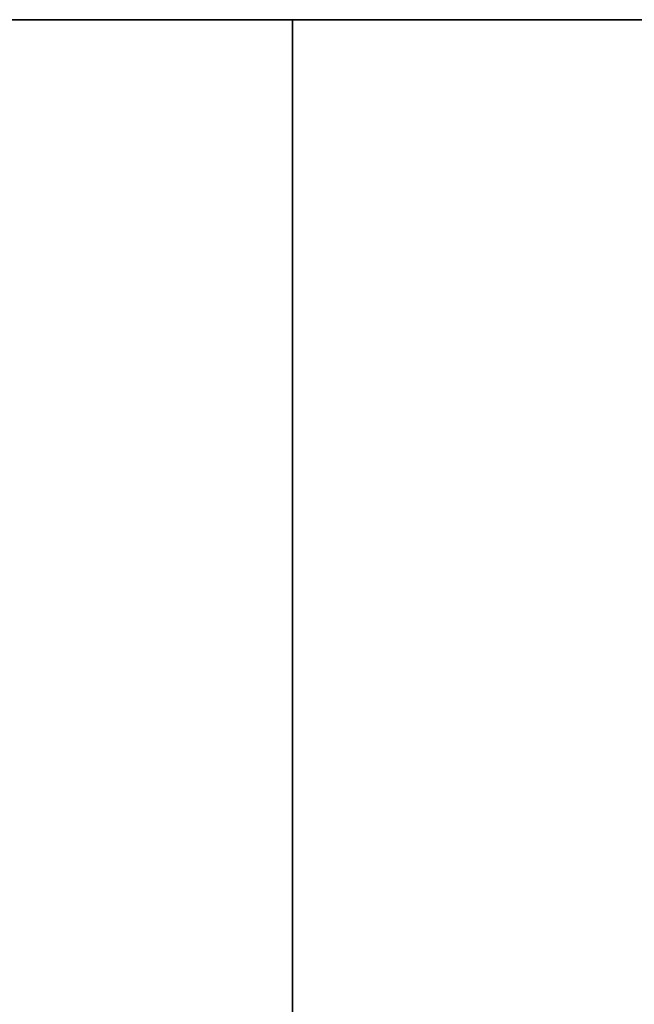
# Model space of a CAD drawing. Units: millimetres. Extents: x -237 to 237, y -313 to 436.
# Drawn here: x -62 to -62, y 435 to 436 of the extents above; entities that cross this region are included whole.
import ezdxf

# ---------------------------------------------------------------- set-up
doc = ezdxf.new("R2010")
doc.units = ezdxf.units.MM
doc.header["$MEASUREMENT"] = 0
doc.layers.add('Default', color=7, linetype='Continuous', true_color=0x000000)

# ---------------------------------------------------------------- blocks, each defined once
blk = doc.blocks.new('Block 01')
at = {"layer": 'Default'}
for p, q in [((900.4070518055555, 889.7026539583333), (900.4070518055555, 889.7026539583333, -1.6)), ((900.4070518055555, 863.1847981944442), (900.4070518055555, 863.1847981944442, -1.6)), ((900.4070518055555, 833.7401127777779), (900.4070518055555, 833.7401127777779, -1.6)), ((900.4070518055554, 804.2950569444444), (900.4070518055554, 804.2950569444444, -1.6)), ((900.4070518055555, 774.8503097916667), (900.4070518055555, 774.8503097916667, -1.6)), ((900.4070518055555, 745.4054215277778), (900.4070518055555, 745.4054215277778, -1.6)), ((896.9064996284235, 730.7105161111112), (908.9064209234206, 730.7105161111112)), ((900.4070518055555, 715.9605597222223), (900.4070518055555, 715.9605597222223, -1.6)), ((900.4070518055555, 686.5156802777778), (900.4070518055555, 686.5156802777778, -1.6)), ((900.4070518055555, 657.0708008333334), (900.4070518055555, 657.0708008333334, -1.6)), ((900.4070518055555, 627.6259125694446), (900.4070518055555, 627.6259125694446, -1.6)), ((900.4070518055555, 598.1810331250001), (900.4070518055555, 598.1810331250001, -1.6)), ((900.4070518055554, 571.6966824305557), (900.4070518055554, 571.6966824305557, -1.6))]:
    blk.add_line(p, q, dxfattribs=at)
for points, knots in [([(774.9071158333329, 882.2105797569118), (774.9071158333329, 894.6663515916775), (783.66582949687, 905.0763794428901), (796.8220566622659, 907.9353204899346), (798.3297301569365, 908.1300314356395), (800.0646724395737, 908.1979687478766), (800.2579828265011, 908.2034185533782), (800.5487236208284, 908.2084117650235), (800.645766421267, 908.2095459194702), (800.7915202604269, 908.2104476120514), (800.840136479903, 908.2106149197303), (800.8948648935747, 908.2106528368271), (800.9009463168538, 908.2106549622819), (800.9131101389145, 908.210655036723), (800.9072891138776, 908.2106549999999), (800.9074385321097, 908.2106549999999), (800.9075381442651, 908.2106550000002), (800.9078369807294, 908.2106550000002), (800.9080362050388, 908.2106549999999), (800.9114230183015, 908.2106549999999), (800.9146106072546, 908.2106550000002), (800.9241733741139, 908.2106550000002), (800.93054855202, 908.2106549999997), (800.9624244415509, 908.2106549999997), (800.9879251531754, 908.2106549999999), (801.0644272880495, 908.2106549999999), (801.1154287112989, 908.2106550000002), (801.3704358275461, 908.2106550000002), (801.5744415205436, 908.2106549999997), (802.1864585995366, 908.2106549999997), (802.594469985532, 908.2106549999997), (803.8185041435181, 908.2106549999997), (804.6345269155087, 908.2106549999997), (807.0825952314808, 908.2106549999997), (808.7146407754626, 908.2106549999999), (813.6107774074072, 908.2106549999999), (816.8748684953703, 908.2106550000002), (826.6671417592592, 908.2106550000002), (833.1953239351852, 908.2106549999999), (852.7798704629631, 908.2106549999999), (865.8362348148146, 908.2106549999999), (905.0053278703704, 908.2106549999999), (931.1180565740742, 908.2106549999999), (1009.456242685186, 908.2106549999999), (1061.681700092593, 908.2106549999999), (1117.171248587963, 908.2106549999999), (1120.435339675926, 908.2106549999999), (1123.750432187138, 908.2106549999999), (1123.801433610389, 908.2106549999999), (1123.865185389451, 908.2106549999999), (1123.877935745262, 908.2106549999999), (1123.893873690027, 908.2106549999999), (1123.897061278981, 908.2106549999999), (1123.90184266241, 908.2106549999999), (1123.903436456887, 908.2106549999997), (1123.905428699983, 908.2106549999997), (1123.905827148601, 908.2106549999999), (1123.90642482153, 908.2106549999999), (1123.90662404584, 908.2106549999999), (1123.906873076227, 908.2106549999999), (1123.906922882305, 908.2106549999999), (1123.906997591421, 908.2106549999999), (1123.910184188299, 908.2106549827752), (1123.916265774933, 908.2106535570814), (1123.919306446193, 908.2106523222322), (1123.934509192406, 908.2106435384001), (1123.946669436144, 908.2106281606556), (1124.056094001505, 908.2104146536524), (1124.153234926506, 908.2096907732824), (1125.026350062945, 908.1983939722766), (1125.794251958189, 908.1543479078847), (1129.585651035141, 907.7712034266068), (1132.464817018708, 906.9433625317944), (1140.367501861708, 903.1688171919518), (1144.656207613266, 898.9310900914923), (1148.527826928494, 891.0842672264005), (1149.391460148226, 888.2202875689898), (1149.823637952048, 884.4435784833548), (1149.87770532677, 883.6783999405162), (1149.903052273073, 882.7114078944251), (1149.906009798727, 882.5174835418895), (1149.906936178917, 882.2987519485334), (1149.907005765102, 882.2744405674073), (1149.907060061882, 882.2379617545593), (1149.907069813726, 882.2258001933887), (1149.907071912733, 882.2075549245473), (1149.907071388889, 882.2105054199615), (1149.907071388889, 882.2104058078068), (1149.907071388889, 882.2103560017293), (1149.907071388889, 882.2099077470328), (1149.907071388889, 882.2095092984143), (1149.907071388889, 882.2083139525571), (1149.907071388889, 882.2075170553189), (1149.907071388889, 882.2035325691277), (1149.907071388889, 882.2003449801747), (1149.907071388889, 882.1844070354092), (1149.907071388889, 882.1716566795972), (1149.907071388889, 881.9549006307872), (1149.907071388889, 881.7508949377889), (1149.907071388889, 881.1388778587956), (1149.907071388889, 880.7308664728005), (1149.907071388889, 879.5068323148143), (1149.907071388889, 878.6908095428238), (1149.907071388889, 876.2427412268518), (1149.907071388889, 874.6106956828697), (1149.907071388889, 866.4504679629624), (1149.907071388889, 859.9222857870362), (1149.907071388889, 840.3377392592586), (1149.907071388889, 827.2813749074065), (1149.907071388889, 788.112281851851), (1149.907071388889, 761.9995531481482), (1149.907071388889, 709.7740957407409), (1149.907071388889, 683.6613670370363), (1149.907071388889, 644.4922739814809), (1149.907071388889, 631.4359096296295), (1149.907071388889, 611.8513631018516), (1149.907071388889, 605.323180925926), (1149.907071388889, 595.530907662037), (1149.907071388889, 592.2668165740747), (1149.907071388889, 587.3706799421303), (1149.907071388889, 585.7386343981484), (1149.907071388889, 583.2905660821764), (1149.907071388889, 582.4745433101853), (1149.907071388889, 581.2505091521992), (1149.907071388889, 580.8424977662039), (1149.907071388889, 580.2304806872108), (1149.907071388889, 580.0264749942139), (1149.907071388889, 579.7204664547173), (1149.907071388889, 579.6184636082182), (1149.907071388889, 579.4654593384699), (1149.907071388889, 579.4144579152197), (1149.907071388889, 579.3379557803457), (1149.907071388889, 579.3124550687209), (1149.907071388889, 579.2742040012838), (1149.907071388889, 579.2614536454712), (1149.907071388889, 579.2423281117525), (1149.907071388889, 579.2359529338466), (1149.907071388889, 579.2263901669874), (1149.907071388889, 579.2232025780349), (1149.907071388889, 579.2184211946053), (1149.907071388889, 579.2168274001289), (1149.907071388889, 579.214436708414), (1149.907071388889, 579.2136398111754), (1149.907071388889, 579.2124444653182), (1149.907071388889, 579.2120460166997), (1149.907071388889, 579.2114483437709), (1149.907071388889, 579.2112491194613), (1149.907071388889, 579.2108506708419), (1149.907071388889, 579.2347799011177), (1149.907071388889, 579.2104522222223)], [0.4999999999978824, 0.4999999999978824, 0.4999999999978824, 0.4999999999978824, 0.5002441406228835, 0.5002441406228835, 0.5002746582010085, 0.5002746582010085, 0.5002784728982742, 0.5002784728982742, 0.500280380246907, 0.500280380246907, 0.5002813339212234, 0.5002813339212234, 0.500281453130513, 0.500281453130513, 0.5002815723398026, 0.5002815723398026, 0.5002818107583817, 0.5002818107583817, 0.5002822875955399, 0.5002822875955399, 0.5002899169900712, 0.5002899169900712, 0.5003051757791337, 0.5003051757791337, 0.500366210935384, 0.500366210935384, 0.5004882812478845, 0.5004882812478845, 0.5009765624978865, 0.5009765624978865, 0.5019531249978906, 0.5019531249978906, 0.5039062499978989, 0.5039062499978989, 0.5078124999979154, 0.5078124999979154, 0.5156249999979488, 0.5156249999979488, 0.5312499999980148, 0.5312499999980148, 0.5624999999981471, 0.5624999999981471, 0.6249999999984118, 0.6249999999984118, 0.7499999999989413, 0.7499999999989413, 0.7578124999989744, 0.7578124999989744, 0.7579345703114749, 0.7579345703114749, 0.7579650878895999, 0.7579650878895999, 0.7579727172841312, 0.7579727172841312, 0.7579765319813968, 0.7579765319813968, 0.7579774856557132, 0.7579774856557132, 0.7579779624928714, 0.7579779624928714, 0.757978081702161, 0.757978081702161, 0.7579781413068059, 0.7579781413068059, 0.7579782009114505, 0.7579782009114505, 0.7579784393300296, 0.7579784393300296, 0.7579803466786625, 0.7579803466786625, 0.7579956054677252, 0.7579956054677252, 0.7580566406239753, 0.7580566406239753, 0.7581787109364758, 0.7581787109364758, 0.7582397460927263, 0.7582397460927263, 0.7582550048817889, 0.7582550048817889, 0.7582588195790544, 0.7582588195790544, 0.7582592964162127, 0.7582592964162127, 0.7582595348347918, 0.7582595348347918, 0.7582596540440814, 0.7582596540440814, 0.7582597732533709, 0.7582597732533709, 0.7582607269276872, 0.7582607269276872, 0.7582626342763199, 0.7582626342763199, 0.7582702636708514, 0.7582702636708514, 0.7583007812489764, 0.7583007812489764, 0.7587890624989784, 0.7587890624989784, 0.7597656249989826, 0.7597656249989826, 0.7617187499989909, 0.7617187499989909, 0.7656249999990073, 0.7656249999990073, 0.7812499999990735, 0.7812499999990735, 0.8124999999992059, 0.8124999999992059, 0.8749999999994706, 0.8749999999994706, 0.9374999999997353, 0.9374999999997353, 0.9687499999998676, 0.9687499999998676, 0.9843749999999338, 0.9843749999999338, 0.9921874999999669, 0.9921874999999669, 0.9960937499999836, 0.9960937499999836, 0.9980468749999917, 0.9980468749999917, 0.9990234374999958, 0.9990234374999958, 0.9995117187499978, 0.9995117187499978, 0.9997558593749989, 0.9997558593749989, 0.9998779296874996, 0.9998779296874996, 0.9999389648437496, 0.9999389648437496, 0.9999694824218749, 0.9999694824218749, 0.9999847412109376, 0.9999847412109376, 0.9999923706054688, 0.9999923706054688, 0.9999961853027344, 0.9999961853027344, 0.9999980926513672, 0.9999980926513672, 0.9999990463256835, 0.9999990463256835, 0.9999995231628417, 0.9999995231628417, 1, 1, 1, 1]), ([(774.9071158333296, 882.2105796758797), (774.9071158333329, 894.6663515916775), (783.66582949687, 905.0763794428901), (796.8220566622659, 907.9353204899346), (798.3297301569365, 908.1300314356395), (800.0646724395737, 908.1979687478766), (800.257982826501, 908.2034185533782), (800.5487236208284, 908.2084117650235), (800.645766421267, 908.2095459194702), (800.7915202604269, 908.2104476120514), (800.840136479903, 908.2106149197303), (800.8948648935747, 908.2106528368271), (800.900946316854, 908.2106549622819), (800.9131101389145, 908.210655036723), (800.9072891138776, 908.2106549999999), (800.9074385321097, 908.2106549999999), (800.9075381442651, 908.210655), (800.9078369807294, 908.210655), (800.9080362050388, 908.2106549999999), (800.9114230183015, 908.2106549999999), (800.9146106072546, 908.210655), (800.9241733741139, 908.210655), (800.93054855202, 908.2106549999997), (800.9624244415509, 908.2106549999997), (800.9879251531754, 908.2106549999999), (801.0644272880495, 908.2106549999999), (801.1154287112989, 908.210655), (801.3704358275461, 908.210655), (801.5744415205436, 908.2106549999997), (802.1864585995366, 908.2106549999997), (802.594469985532, 908.2106549999997), (803.8185041435181, 908.2106549999997), (804.6345269155087, 908.2106549999997), (807.0825952314808, 908.2106549999997), (808.7146407754627, 908.2106549999999), (813.6107774074072, 908.2106549999999), (816.8748684953703, 908.210655), (826.6671417592592, 908.210655), (833.1953239351852, 908.2106549999999), (852.7798704629631, 908.2106549999999), (865.8362348148146, 908.2106549999999), (905.0053278703704, 908.2106549999999), (931.1180565740741, 908.2106549999999), (1009.456242685185, 908.2106549999999), (1061.681700092593, 908.2106549999999), (1117.171248587963, 908.2106549999999), (1120.435339675926, 908.2106549999999), (1123.750432187138, 908.2106549999999), (1123.801433610389, 908.2106549999999), (1123.865185389451, 908.2106549999999), (1123.877935745262, 908.2106549999999), (1123.893873690027, 908.2106549999999), (1123.897061278981, 908.2106549999999), (1123.90184266241, 908.2106549999999), (1123.903436456887, 908.2106549999997), (1123.905428699983, 908.2106549999997), (1123.905827148601, 908.2106549999999), (1123.90642482153, 908.2106549999999), (1123.90662404584, 908.2106549999999), (1123.906873076227, 908.2106549999999), (1123.906922882305, 908.2106549999999), (1123.906997591421, 908.2106549999999), (1123.910184188299, 908.2106549827752), (1123.916265774933, 908.2106535570814), (1123.919306446193, 908.2106523222322), (1123.934509192406, 908.2106435384001), (1123.946669436143, 908.2106281606556), (1124.056094001505, 908.2104146536524), (1124.153234926506, 908.2096907732824), (1125.026350062945, 908.1983939722766), (1125.794251958189, 908.1543479078847), (1129.585651035141, 907.7712034266068), (1132.464817018708, 906.9433625317944), (1140.367501861708, 903.1688171919518), (1144.656207613266, 898.9310900914923), (1148.527826928494, 891.0842672264005), (1149.391460148226, 888.2202875689898), (1149.823637952048, 884.4435784833548), (1149.87770532677, 883.678399940516), (1149.903052273073, 882.7114078944251), (1149.906009798727, 882.5174835418895), (1149.906936178916, 882.2987519485334), (1149.907005765102, 882.2744405674073), (1149.907060061882, 882.237961754559), (1149.907069813726, 882.2258001933887), (1149.907071912733, 882.2075549245473), (1149.907071388889, 882.2105054199615), (1149.907071388889, 882.2104058078068), (1149.907071388889, 882.2103560017293), (1149.907071388889, 882.2099077470328), (1149.907071388889, 882.2095092984143), (1149.907071388889, 882.2083139525571), (1149.907071388889, 882.2075170553189), (1149.907071388889, 882.2035325691277), (1149.907071388889, 882.2003449801747), (1149.907071388889, 882.1844070354092), (1149.907071388889, 882.171656679597), (1149.907071388889, 881.9549006307869), (1149.907071388889, 881.7508949377888), (1149.907071388889, 881.1388778587956), (1149.907071388889, 880.7308664728005), (1149.907071388889, 879.5068323148143), (1149.907071388889, 878.6908095428238), (1149.907071388889, 876.2427412268515), (1149.907071388889, 874.6106956828697), (1149.907071388889, 866.4504679629624), (1149.907071388889, 859.9222857870362), (1149.907071388889, 840.3377392592585), (1149.907071388889, 827.2813749074065), (1149.907071388889, 788.112281851851), (1149.907071388889, 761.9995531481482), (1149.907071388889, 709.7740957407409), (1149.907071388889, 683.6613670370363), (1149.907071388889, 644.4922739814809), (1149.907071388889, 631.4359096296295), (1149.907071388889, 611.8513631018516), (1149.907071388889, 605.323180925926), (1149.907071388889, 595.530907662037), (1149.907071388889, 592.2668165740747), (1149.907071388889, 587.3706799421303), (1149.907071388889, 585.7386343981484), (1149.907071388889, 583.2905660821764), (1149.907071388889, 582.4745433101853), (1149.907071388889, 581.2505091521992), (1149.907071388889, 580.8424977662039), (1149.907071388889, 580.2304806872108), (1149.907071388889, 580.0264749942139), (1149.907071388889, 579.7204664547173), (1149.907071388889, 579.6184636082182), (1149.907071388889, 579.4654593384699), (1149.907071388889, 579.4144579152197), (1149.907071388889, 579.3379557803456), (1149.907071388889, 579.3124550687209), (1149.907071388889, 579.2742040012838), (1149.907071388889, 579.2614536454711), (1149.907071388889, 579.2423281117525), (1149.907071388889, 579.2359529338466), (1149.907071388889, 579.2263901669874), (1149.907071388889, 579.2232025780349), (1149.907071388889, 579.2184211946053), (1149.907071388889, 579.2168274001289), (1149.907071388889, 579.214436708414), (1149.907071388889, 579.2136398111754), (1149.907071388889, 579.2124444653182), (1149.907071388889, 579.2120460166997), (1149.907071388889, 579.2114483437709), (1149.907071388889, 579.2112491194611), (1149.907071388889, 579.2108506708419), (1149.907071388889, 579.2347799011177), (1149.907071388889, 579.2104522222223)], [0.4999999999978824, 0.4999999999978824, 0.4999999999978824, 0.4999999999978824, 0.5002441406250001, 0.5002441406250001, 0.500274658203125, 0.500274658203125, 0.5002784729003907, 0.5002784729003907, 0.5002803802490234, 0.5002803802490234, 0.5002813339233398, 0.5002813339233398, 0.5002814531326294, 0.5002814531326294, 0.5002815723419191, 0.5002815723419191, 0.5002818107604982, 0.5002818107604982, 0.5002822875976564, 0.5002822875976564, 0.5002899169921876, 0.5002899169921876, 0.5003051757812501, 0.5003051757812501, 0.5003662109375001, 0.5003662109375001, 0.5004882812500001, 0.5004882812500001, 0.5009765625, 0.5009765625, 0.501953125, 0.501953125, 0.50390625, 0.50390625, 0.5078125, 0.5078125, 0.5156250000000001, 0.5156250000000001, 0.53125, 0.53125, 0.5625, 0.5625, 0.625, 0.625, 0.75, 0.75, 0.7578125000000001, 0.7578125000000001, 0.7579345703125001, 0.7579345703125001, 0.757965087890625, 0.757965087890625, 0.7579727172851564, 0.7579727172851564, 0.7579765319824219, 0.7579765319824219, 0.7579774856567383, 0.7579774856567383, 0.7579779624938965, 0.7579779624938965, 0.757978081703186, 0.757978081703186, 0.7579781413078309, 0.7579781413078309, 0.7579782009124757, 0.7579782009124757, 0.7579784393310547, 0.7579784393310547, 0.7579803466796876, 0.7579803466796876, 0.7579956054687502, 0.7579956054687502, 0.7580566406250001, 0.7580566406250001, 0.7581787109375, 0.7581787109375, 0.7582397460937501, 0.7582397460937501, 0.7582550048828127, 0.7582550048828127, 0.7582588195800783, 0.7582588195800783, 0.7582592964172366, 0.7582592964172366, 0.7582595348358157, 0.7582595348358157, 0.7582596540451052, 0.7582596540451052, 0.7582597732543948, 0.7582597732543948, 0.7582607269287112, 0.7582607269287112, 0.7582626342773438, 0.7582626342773438, 0.7582702636718751, 0.7582702636718751, 0.75830078125, 0.75830078125, 0.7587890625, 0.7587890625, 0.7597656250000001, 0.7597656250000001, 0.7617187500000001, 0.7617187500000001, 0.765625, 0.765625, 0.78125, 0.78125, 0.8125000000000001, 0.8125000000000001, 0.8750000000000001, 0.8750000000000001, 0.9375, 0.9375, 0.9687499999999999, 0.9687499999999999, 0.984375, 0.984375, 0.9921875000000001, 0.9921875000000001, 0.9960937500000001, 0.9960937500000001, 0.998046875, 0.998046875, 0.9990234375, 0.9990234375, 0.9995117187499999, 0.9995117187499999, 0.9997558593749998, 0.9997558593749998, 0.9998779296875, 0.9998779296875, 0.99993896484375, 0.99993896484375, 0.999969482421875, 0.999969482421875, 0.9999847412109376, 0.9999847412109376, 0.9999923706054688, 0.9999923706054688, 0.9999961853027344, 0.9999961853027344, 0.9999980926513672, 0.9999980926513672, 0.9999990463256835, 0.9999990463256835, 0.9999995231628418, 0.9999995231628418, 1, 1, 1, 1]), ([(1149.907071388889, 579.2104522222223), (1149.907071388889, 566.7546806305556), (1141.148357725395, 556.3446527793672), (1127.992130560009, 553.4857117322961), (1126.484457065328, 553.2910007865871), (1124.74951478269, 553.2230634743472), (1124.556204395715, 553.2176136688438), (1124.265463601387, 553.2126204571988), (1124.168420800966, 553.2114863027522), (1124.022666961806, 553.210584610171), (1123.974050742331, 553.210417302492), (1123.91932232866, 553.2103793853952), (1123.913240905381, 553.2103772599405), (1123.901077083323, 553.2103771854994), (1123.906898108345, 553.2103772222224), (1123.906748690112, 553.2103772222224), (1123.906649077958, 553.2103772222224), (1123.906350241493, 553.2103772222224), (1123.906151017184, 553.2103772222224), (1123.902764203921, 553.2103772222224), (1123.899576614968, 553.2103772222224), (1123.890013848109, 553.2103772222224), (1123.883638670203, 553.2103772222224), (1123.851762780672, 553.2103772222224), (1123.826262069047, 553.2103772222224), (1123.749759934173, 553.2103772222224), (1123.698758510923, 553.2103772222224), (1123.443751394676, 553.2103772222224), (1123.239745701679, 553.2103772222224), (1122.627728622685, 553.2103772222224), (1122.21971723669, 553.2103772222224), (1120.995683078704, 553.2103772222224), (1120.179660306713, 553.2103772222224), (1117.731591990741, 553.2103772222224), (1116.09954644676, 553.2103772222224), (1111.203409814815, 553.2103772222224), (1107.939318726852, 553.2103772222224), (1098.147045462963, 553.2103772222224), (1091.618863287037, 553.2103772222224), (1072.034316759259, 553.2103772222224), (1058.977952407408, 553.2103772222224), (1019.808859351852, 553.2103772222224), (993.6961306481483, 553.2103772222224), (915.3579445370369, 553.2103772222224), (863.1324871296293, 553.2103772222224), (807.6429386342587, 553.2103772222224), (804.3788475462959, 553.2103772222224), (801.0637550350834, 553.2103772222224), (801.0127536118343, 553.2103772222224), (800.9490018327724, 553.2103772222224), (800.9362514769599, 553.2103772222225), (800.9203135321944, 553.2103772222225), (800.9171259432416, 553.2103772222224), (800.912344559812, 553.2103772222224), (800.910750765335, 553.2103772222224), (800.9087585222394, 553.2103772222224), (800.9083600736204, 553.2103772222223), (800.9077624006917, 553.2103772222223), (800.9075631763824, 553.2103772222224), (800.9073141459952, 553.2103772222224), (800.9072643399179, 553.2103772222225), (800.9071896308018, 553.2103772222225), (800.9040030339921, 553.2103772394471), (800.8979214473618, 553.2103786651408), (800.8948807760552, 553.21037989999), (800.8796780298387, 553.2103886838222), (800.8675177861148, 553.2104040615667), (800.7580932207532, 553.2106175685698), (800.6609522957924, 553.2113414489393), (799.7878371593583, 553.2226382499425), (799.0199352641114, 553.266684314332), (795.2285361871571, 553.6498287955983), (792.3493702035221, 554.4776696904247), (784.4466853605201, 558.2522150302664), (780.1579796090313, 562.4899421306383), (776.2863602937713, 570.3367649957063), (775.422727074015, 573.2007446531535), (774.9905492701819, 576.9774537387797), (774.9364818954571, 577.7426322816113), (774.9111349491513, 578.7096243277014), (774.908177423495, 578.9035486803065), (774.9072510433058, 579.1222802736592), (774.9071814571208, 579.1465916548001), (774.9071271603402, 579.1830704676452), (774.9071174084961, 579.1952320287975), (774.9071153094893, 579.2134772976373), (774.9071158333329, 579.2105268022593), (774.9071158333329, 579.2106264144142), (774.9071158333329, 579.2106762204915), (774.9071158333329, 579.211124475188), (774.9071158333329, 579.2115229238071), (774.9071158333329, 579.2127182696646), (774.9071158333329, 579.2135151669028), (774.9071158333329, 579.2174996530943), (774.9071158333329, 579.2206872420475), (774.9071158333329, 579.236625186813), (774.9071158333329, 579.2493755426251), (774.9071158333329, 579.4661315914353), (774.9071158333329, 579.6701372844328), (774.9071158333329, 580.2821543634259), (774.9071158333329, 580.6901657494213), (774.9071158333329, 581.9141999074075), (774.9071158333329, 582.7302226793984), (774.9071158333329, 585.1782909953705), (774.9071158333329, 586.8103365393521), (774.9071158333329, 594.9705642592594), (774.9071158333329, 601.4987464351852), (774.9071158333329, 621.0832929629629), (774.9071158333329, 634.1396573148148), (774.9071158333329, 673.3087503703704), (774.9071158333329, 699.421479074074), (774.9071158333329, 751.6469364814815), (774.9071158333329, 777.7596651851851), (774.9071158333329, 816.9287582407408), (774.9071158333329, 829.9851225925928), (774.9071158333329, 849.5696691203706), (774.9071158333329, 856.0978512962963), (774.9071158333329, 865.8901245601853), (774.9071158333329, 869.154215648148), (774.9071158333329, 874.0503522800924), (774.9071158333329, 875.6823978240737), (774.9071158333329, 878.130466140046), (774.907115833333, 878.946488912037), (774.907115833333, 880.170523070023), (774.9071158333329, 880.5785344560185), (774.9071158333329, 881.1905515350115), (774.9071158333329, 881.394557228009), (774.9071158333329, 881.7005657675056), (774.9071158333329, 881.8025686140041), (774.9071158333329, 881.9555728837524), (774.9071158333329, 882.006574307002), (774.9071158333329, 882.0830764418762), (774.9071158333329, 882.1085771535012), (774.9071158333329, 882.1468282209383), (774.9071158333329, 882.1595785767505), (774.9071158333329, 882.1787041104692), (774.9071158333328, 882.1850792883754), (774.9071158333328, 882.1946420552348), (774.9071158333329, 882.1978296441877), (774.9071158333329, 882.2026110276173), (774.9071158333329, 882.2042048220935), (774.9071158333329, 882.2065955138083), (774.9071158333329, 882.2073924110466), (774.9071158333329, 882.2085877569041), (774.9071158333329, 882.2089862055234), (774.9071158333329, 882.209583878452), (774.9071158333329, 882.2097831027612), (774.9071158333329, 882.2101815504957), (774.9071158333329, 882.18625253365), (774.9071158333329, 882.2105797569118)], [0, 0, 0, 0, 0.000244140625, 0.000244140625, 0.000274658203125, 0.000274658203125, 0.000278472900390625, 0.000278472900390625, 0.0002803802490234374, 0.0002803802490234374, 0.0002813339233398437, 0.0002813339233398437, 0.0002814531326293945, 0.0002814531326293945, 0.0002815723419189453, 0.0002815723419189453, 0.0002818107604980469, 0.0002818107604980469, 0.00028228759765625, 0.00028228759765625, 0.0002899169921875, 0.0002899169921875, 0.00030517578125, 0.00030517578125, 0.0003662109375, 0.0003662109375, 0.00048828125, 0.00048828125, 0.0009765625, 0.0009765625, 0.001953125, 0.001953125, 0.00390625, 0.00390625, 0.0078125, 0.0078125, 0.015625, 0.015625, 0.03125, 0.03125, 0.0625, 0.0625, 0.125, 0.125, 0.25, 0.25, 0.2578125, 0.2578125, 0.2579345703125, 0.2579345703125, 0.257965087890625, 0.257965087890625, 0.2579727172851562, 0.2579727172851562, 0.2579765319824219, 0.2579765319824219, 0.2579774856567383, 0.2579774856567383, 0.2579779624938965, 0.2579779624938965, 0.257978081703186, 0.257978081703186, 0.2579781413078308, 0.2579781413078308, 0.2579782009124756, 0.2579782009124756, 0.2579784393310547, 0.2579784393310547, 0.2579803466796875, 0.2579803466796875, 0.25799560546875, 0.25799560546875, 0.258056640625, 0.258056640625, 0.2581787109375, 0.2581787109375, 0.25823974609375, 0.25823974609375, 0.2582550048828125, 0.2582550048828125, 0.2582588195800781, 0.2582588195800781, 0.2582592964172363, 0.2582592964172363, 0.2582595348358154, 0.2582595348358154, 0.258259654045105, 0.258259654045105, 0.2582597732543945, 0.2582597732543945, 0.2582607269287109, 0.2582607269287109, 0.2582626342773438, 0.2582626342773438, 0.258270263671875, 0.258270263671875, 0.25830078125, 0.25830078125, 0.2587890625, 0.2587890625, 0.259765625, 0.259765625, 0.26171875, 0.26171875, 0.265625, 0.265625, 0.2812499999999999, 0.2812499999999999, 0.3125, 0.3125, 0.375, 0.375, 0.4375, 0.4375, 0.4687499999999999, 0.4687499999999999, 0.4843749999999999, 0.4843749999999999, 0.4921875, 0.4921875, 0.49609375, 0.49609375, 0.498046875, 0.498046875, 0.4990234374999999, 0.4990234374999999, 0.4995117187499999, 0.4995117187499999, 0.4997558593749999, 0.4997558593749999, 0.4998779296874999, 0.4998779296874999, 0.49993896484375, 0.49993896484375, 0.4999694824218749, 0.4999694824218749, 0.4999847412109375, 0.4999847412109375, 0.4999923706054688, 0.4999923706054688, 0.4999961853027343, 0.4999961853027343, 0.4999980926513672, 0.4999980926513672, 0.4999990463256835, 0.4999990463256835, 0.4999995231628417, 0.4999995231628417, 0.4999999999978823, 0.4999999999978823, 0.4999999999978823, 0.4999999999978823]), ([(1149.907071388889, 579.2104522222223), (1149.907071388889, 566.7546806305556), (1141.148357725395, 556.3446527793672), (1127.992130560009, 553.4857117322961), (1126.484457065328, 553.2910007865871), (1124.74951478269, 553.2230634743472), (1124.556204395715, 553.2176136688438), (1124.265463601387, 553.2126204571988), (1124.168420800966, 553.2114863027522), (1124.022666961806, 553.210584610171), (1123.974050742331, 553.210417302492), (1123.91932232866, 553.2103793853952), (1123.913240905381, 553.2103772599405), (1123.901077083323, 553.2103771854994), (1123.906898108345, 553.2103772222224), (1123.906748690112, 553.2103772222224), (1123.906649077958, 553.2103772222224), (1123.906350241493, 553.2103772222224), (1123.906151017184, 553.2103772222224), (1123.902764203921, 553.2103772222224), (1123.899576614968, 553.2103772222224), (1123.890013848109, 553.2103772222224), (1123.883638670203, 553.2103772222224), (1123.851762780672, 553.2103772222224), (1123.826262069047, 553.2103772222224), (1123.749759934173, 553.2103772222224), (1123.698758510923, 553.2103772222224), (1123.443751394676, 553.2103772222224), (1123.239745701679, 553.2103772222224), (1122.627728622685, 553.2103772222224), (1122.21971723669, 553.2103772222224), (1120.995683078704, 553.2103772222224), (1120.179660306713, 553.2103772222224), (1117.731591990741, 553.2103772222224), (1116.09954644676, 553.2103772222224), (1111.203409814815, 553.2103772222224), (1107.939318726852, 553.2103772222224), (1098.147045462963, 553.2103772222224), (1091.618863287037, 553.2103772222224), (1072.034316759259, 553.2103772222224), (1058.977952407408, 553.2103772222224), (1019.808859351852, 553.2103772222224), (993.6961306481483, 553.2103772222224), (915.3579445370369, 553.2103772222224), (863.1324871296293, 553.2103772222224), (807.6429386342587, 553.2103772222224), (804.3788475462959, 553.2103772222224), (801.0637550350834, 553.2103772222224), (801.0127536118342, 553.2103772222224), (800.9490018327724, 553.2103772222224), (800.9362514769599, 553.2103772222225), (800.9203135321944, 553.2103772222225), (800.9171259432416, 553.2103772222224), (800.912344559812, 553.2103772222224), (800.910750765335, 553.2103772222224), (800.9087585222394, 553.2103772222224), (800.9083600736204, 553.2103772222223), (800.9077624006917, 553.2103772222223), (800.9075631763823, 553.2103772222224), (800.9073141459952, 553.2103772222224), (800.9072643399179, 553.2103772222225), (800.9071896308018, 553.2103772222225), (800.9040030339921, 553.210377239447), (800.8979214473618, 553.2103786651408), (800.8948807760552, 553.21037989999), (800.8796780298386, 553.2103886838222), (800.8675177861148, 553.2104040615667), (800.7580932207532, 553.2106175685698), (800.6609522957924, 553.2113414489393), (799.7878371593583, 553.2226382499425), (799.0199352641115, 553.266684314332), (795.2285361871571, 553.6498287955983), (792.3493702035221, 554.4776696904247), (784.4466853605201, 558.2522150302664), (780.1579796090313, 562.4899421306383), (776.2863602937713, 570.3367649957063), (775.422727074015, 573.2007446531535), (774.9905492701819, 576.9774537387797), (774.9364818954571, 577.7426322816113), (774.9111349491513, 578.7096243277014), (774.908177423495, 578.9035486803065), (774.9072510433058, 579.1222802736592), (774.9071814571208, 579.1465916548001), (774.9071271603403, 579.1830704676452), (774.9071174084961, 579.1952320287975), (774.9071153094893, 579.2134772976373), (774.9071158333329, 579.2105268022593), (774.9071158333329, 579.2106264144142), (774.9071158333329, 579.2106762204915), (774.9071158333329, 579.211124475188), (774.9071158333329, 579.2115229238071), (774.9071158333329, 579.2127182696646), (774.9071158333329, 579.2135151669028), (774.9071158333329, 579.2174996530943), (774.9071158333329, 579.2206872420475), (774.9071158333329, 579.236625186813), (774.9071158333329, 579.2493755426252), (774.9071158333329, 579.4661315914353), (774.9071158333329, 579.6701372844328), (774.9071158333329, 580.2821543634259), (774.9071158333329, 580.6901657494213), (774.9071158333329, 581.9141999074075), (774.9071158333329, 582.7302226793984), (774.9071158333329, 585.1782909953705), (774.9071158333329, 586.8103365393521), (774.9071158333329, 594.9705642592594), (774.9071158333329, 601.4987464351852), (774.9071158333329, 621.0832929629629), (774.9071158333329, 634.1396573148148), (774.9071158333329, 673.3087503703704), (774.9071158333329, 699.421479074074), (774.9071158333329, 751.6469364814815), (774.9071158333329, 777.7596651851851), (774.9071158333329, 816.9287582407408), (774.9071158333329, 829.9851225925928), (774.9071158333329, 849.5696691203706), (774.9071158333329, 856.0978512962963), (774.9071158333329, 865.8901245601852), (774.9071158333329, 869.154215648148), (774.9071158333329, 874.0503522800924), (774.9071158333329, 875.6823978240737), (774.9071158333329, 878.130466140046), (774.907115833333, 878.9464889120369), (774.907115833333, 880.170523070023), (774.9071158333329, 880.5785344560185), (774.9071158333329, 881.1905515350115), (774.9071158333329, 881.394557228009), (774.9071158333329, 881.7005657675056), (774.9071158333329, 881.8025686140041), (774.9071158333329, 881.9555728837524), (774.9071158333329, 882.006574307002), (774.9071158333329, 882.0830764418762), (774.9071158333329, 882.1085771535012), (774.9071158333329, 882.1468282209383), (774.9071158333329, 882.1595785767505), (774.9071158333329, 882.1787041104692), (774.9071158333328, 882.1850792883754), (774.9071158333328, 882.1946420552348), (774.9071158333329, 882.1978296441877), (774.9071158333329, 882.2026110276173), (774.9071158333329, 882.2042048220935), (774.9071158333329, 882.2065955138083), (774.9071158333329, 882.2073924110466), (774.9071158333329, 882.2085877569041), (774.9071158333329, 882.2089862055234), (774.9071158333329, 882.209583878452), (774.9071158333329, 882.2097831027612), (774.9071158333329, 882.2101815513804), (774.9071158333329, 882.1862523211075), (774.9071158333296, 882.2105796758797)], [0, 0, 0, 0, 0.000244140625, 0.000244140625, 0.000274658203125, 0.000274658203125, 0.000278472900390625, 0.000278472900390625, 0.0002803802490234375, 0.0002803802490234375, 0.0002813339233398437, 0.0002813339233398437, 0.0002814531326293945, 0.0002814531326293945, 0.0002815723419189453, 0.0002815723419189453, 0.0002818107604980469, 0.0002818107604980469, 0.00028228759765625, 0.00028228759765625, 0.0002899169921875, 0.0002899169921875, 0.00030517578125, 0.00030517578125, 0.0003662109375000001, 0.0003662109375000001, 0.00048828125, 0.00048828125, 0.0009765625, 0.0009765625, 0.001953125, 0.001953125, 0.00390625, 0.00390625, 0.0078125, 0.0078125, 0.015625, 0.015625, 0.03125, 0.03125, 0.0625, 0.0625, 0.125, 0.125, 0.25, 0.25, 0.2578125, 0.2578125, 0.2579345703125, 0.2579345703125, 0.257965087890625, 0.257965087890625, 0.2579727172851562, 0.2579727172851562, 0.2579765319824219, 0.2579765319824219, 0.2579774856567383, 0.2579774856567383, 0.2579779624938965, 0.2579779624938965, 0.257978081703186, 0.257978081703186, 0.2579781413078308, 0.2579781413078308, 0.2579782009124756, 0.2579782009124756, 0.2579784393310547, 0.2579784393310547, 0.2579803466796876, 0.2579803466796876, 0.25799560546875, 0.25799560546875, 0.258056640625, 0.258056640625, 0.2581787109375, 0.2581787109375, 0.25823974609375, 0.25823974609375, 0.2582550048828126, 0.2582550048828126, 0.2582588195800781, 0.2582588195800781, 0.2582592964172363, 0.2582592964172363, 0.2582595348358154, 0.2582595348358154, 0.258259654045105, 0.258259654045105, 0.2582597732543945, 0.2582597732543945, 0.2582607269287109, 0.2582607269287109, 0.2582626342773438, 0.2582626342773438, 0.2582702636718751, 0.2582702636718751, 0.2583007812500001, 0.2583007812500001, 0.2587890625000001, 0.2587890625000001, 0.2597656250000001, 0.2597656250000001, 0.26171875, 0.26171875, 0.265625, 0.265625, 0.28125, 0.28125, 0.3125, 0.3125, 0.3750000000000001, 0.3750000000000001, 0.4375000000000001, 0.4375000000000001, 0.4687500000000001, 0.4687500000000001, 0.484375, 0.484375, 0.4921875, 0.4921875, 0.4960937500000001, 0.4960937500000001, 0.4980468750000001, 0.4980468750000001, 0.4990234375, 0.4990234375, 0.49951171875, 0.49951171875, 0.499755859375, 0.499755859375, 0.4998779296875, 0.4998779296875, 0.49993896484375, 0.49993896484375, 0.4999694824218749, 0.4999694824218749, 0.4999847412109375, 0.4999847412109375, 0.4999923706054688, 0.4999923706054688, 0.4999961853027344, 0.4999961853027344, 0.4999980926513672, 0.4999980926513672, 0.4999990463256836, 0.4999990463256836, 0.4999995231628417, 0.4999995231628417, 0.4999999999978823, 0.4999999999978823, 0.4999999999978823, 0.4999999999978823])]:
    blk.add_open_spline(points, degree=3, knots=knots, dxfattribs=at)
for points, degree in [([(902.9067822222221, 898.9606452777773), (901.5255928027988, 898.9600500673824), (900.4076415769155, 897.8417757779831), (900.4070341666666, 896.460597361111)], 3), ([(902.9067822222221, 898.9606452777775), (901.5255930065784, 898.9600506004757), (900.4076410439793, 897.8417755740468), (900.4070341666666, 896.4605973611109)], 3), ([(900.4070341666666, 896.460597361111), (900.4070341666666, 896.460597361111, -0.7999999999999998), (900.4070341666666, 896.4605973611109, -1.6)], 2), ([(900.4070341666666, 896.4605973611109, -1.6), (900.4070341666666, 896.4605973611109, -0.8), (900.4070341666666, 896.4605973611109)], 2), ([(900.4070341666666, 896.4605973611109), (900.4070518055555, 889.7026539583333), (900.4070694444443, 882.9447105555557)], 2), ([(900.4070341666666, 896.4605973611109), (900.4070518055555, 889.7026539583333), (900.4070694444443, 882.9447105555557)], 2), ([(900.4070694444443, 882.9447105555557), (900.4070694444443, 882.9447105555557, -0.5333333333333333), (900.4070694444443, 882.9447105555557, -1.066666666666667), (900.4070694444443, 882.9447105555557, -1.6)], 3), ([(900.4070694444443, 882.944710555556, -1.6), (900.4070694444443, 882.9447105555558, -0.8000000000000002), (900.4070694444443, 882.9447105555557)], 2), ([(900.4070694444443, 882.9447105555557), (900.4076639469761, 881.5638445794692), (901.5256341647051, 880.4455219121564), (902.9068527777777, 880.4449272222223)], 3), ([(900.4070694444443, 882.9447105555557), (900.4076639469758, 881.5638445794691), (901.5256341647051, 880.4455219121564), (902.9068527777777, 880.4449272222222)], 3), ([(902.9067822222221, 875.6847202777774), (901.5255748332064, 875.6841252471896), (900.4076124545326, 874.5661742877392), (900.4070341666666, 873.1849722222219)], 3), ([(902.906782222222, 875.6847202777775), (901.5255753662926, 875.6841257802703), (900.4076124546704, 874.5661746170434), (900.4070341666666, 873.1849722222219)], 3), ([(900.4070341666666, 873.1849722222219), (900.4070341666666, 873.1849722222219, -0.7999999999999999), (900.4070341666666, 873.1849722222217, -1.6)], 2), ([(900.4070341666666, 873.1849722222219, -1.6), (900.4070341666666, 873.1849722222219, -0.8), (900.4070341666666, 873.1849722222219)], 2), ([(900.4070341666666, 873.1849722222219), (900.4070518055555, 863.1847981944443), (900.4070694444443, 853.1846241666666)], 2), ([(900.4070341666666, 873.1849722222219), (900.4070518055555, 863.1847981944443), (900.4070694444443, 853.1846241666666)], 2), ([(900.4070694444443, 853.1846241666666), (900.4070694444443, 853.1846241666666, -0.5333333333333335), (900.4070694444443, 853.1846241666666, -1.066666666666667), (900.4070694444443, 853.1846241666666, -1.6)], 3), ([(900.4070694444442, 853.1846241666665), (900.4076644800656, 851.8037576573223), (901.5256344940134, 850.6854355231258), (902.9068527777778, 850.6848408333333)], 3), ([(900.4070694444442, 853.1846241666665, -1.6), (900.4070694444442, 853.1846241666665, -0.8), (900.4070694444442, 853.1846241666665)], 2), ([(900.4070694444443, 853.1846241666666), (900.4076639469757, 851.8037581905801), (901.5256341647053, 850.6854355232675), (902.9068527777777, 850.6848408333333)], 3), ([(902.9067822222222, 846.2396644444444), (901.5255639355249, 846.239069942037), (900.4075939283185, 845.1211002639559), (900.4070341666667, 843.7401633333334)], 3), ([(902.9067822222221, 846.2396644444443), (901.5255636062168, 846.2390699418952), (900.4075933952288, 845.1210997308663), (900.4070341666666, 843.7401633333334)], 3), ([(900.4070341666667, 843.7401633333334), (900.4070341666667, 843.7401633333335, -0.8000000000000003), (900.4070341666667, 843.7401633333336, -1.600000000000001)], 2), ([(900.4070341666666, 843.7401633333334, -1.6), (900.4070341666666, 843.7401633333334, -0.8), (900.4070341666666, 843.7401633333334)], 2), ([(900.4070341666666, 843.7401633333334), (900.4070518055555, 833.740112777778), (900.4070694444443, 823.7400622222226)], 2), ([(900.4070341666666, 843.7401633333334), (900.4070518055555, 833.7401127777779), (900.4070694444443, 823.7400622222224)], 2), ([(900.4070694444443, 823.7400622222226), (900.4070694444443, 823.7400622222226, -0.5333333333333335), (900.4070694444443, 823.7400622222226, -1.066666666666667), (900.4070694444443, 823.7400622222226, -1.6)], 3), ([(900.4070694444442, 823.7400622222222), (900.4076639469919, 822.3588434683111), (901.5256341646934, 821.2405208010703), (902.9068527777779, 821.2399261111113)], 3), ([(900.4070694444442, 823.7400622222224, -1.6), (900.4070694444442, 823.7400622222223, -0.8), (900.4070694444442, 823.7400622222222)], 2), ([(900.4070694444443, 823.7400622222224), (900.407663946992, 822.358843468311), (901.5256341646931, 821.2405208010703), (902.9068527777777, 821.2399261111112)], 3), ([(902.9067822222219, 816.7949613888885), (901.5255632099331, 816.7943665354724), (900.4075932128525, 815.6763962091625), (900.4070341666666, 814.2947547222218)], 3), ([(902.906782222222, 816.7949613888886), (901.5255637430228, 816.7943670685622), (900.4075932129856, 815.6763965385717), (900.4070341666664, 814.2947547222219)], 3), ([(900.4070341666666, 814.2947547222218), (900.4070341666666, 814.2947547222218, -0.7999999999999998), (900.4070341666666, 814.2947547222218, -1.6)], 2), ([(900.4070341666664, 814.2947547222219, -1.6), (900.4070341666664, 814.2947547222219, -0.8), (900.4070341666664, 814.2947547222219)], 2), ([(900.4070341666664, 814.2947547222219), (900.4070518055554, 804.2950569444444), (900.4070694444443, 794.2953591666668)], 2), ([(900.4070341666664, 814.2947547222219), (900.4070518055554, 804.2950569444444), (900.4070694444443, 794.2953591666668)], 2), ([(900.4070694444443, 794.2953591666668), (900.4070694444443, 794.2953591666668, -0.5333333333333333), (900.4070694444443, 794.2953591666668, -1.066666666666667), (900.4070694444443, 794.2953591666668, -1.6)], 3), ([(900.4070694444445, 794.2953591666667, -1.6), (900.4070694444445, 794.2953591666668, -0.7999999999999998), (900.4070694444443, 794.2953591666669)], 2), ([(900.4070694444443, 794.2953591666669), (900.4076643282168, 792.9137873566108), (901.5256346079316, 791.7958174061051), (902.9068527777779, 791.7952230555557)], 3), ([(900.4070694444443, 794.2953591666668), (900.4076637951271, 792.9137878897003), (901.5256342786234, 791.7958174062469), (902.9068527777777, 791.7952230555557)], 3), ([(902.906782222222, 787.3500819444444), (901.5255690648668, 787.3494872497454), (900.4076027714677, 786.2318789463026), (900.4070341666666, 784.8503162499999)], 3), ([(902.9067822222221, 787.3500819444445), (901.5255695979547, 787.3494877826627), (900.4076027716033, 786.231879275693), (900.4070341666666, 784.85031625)], 3), ([(900.4070341666666, 784.8503162499999), (900.4070341666666, 784.8503162499999, -0.8), (900.4070341666666, 784.8503162499999, -1.6)], 2), ([(900.4070341666666, 784.85031625, -1.6), (900.4070341666666, 784.85031625, -0.8), (900.4070341666666, 784.85031625)], 2), ([(900.4070341666666, 784.85031625), (900.4070518055555, 774.8503097916666), (900.4070694444443, 764.8503033333334)], 2), ([(900.4070341666666, 784.85031625), (900.4070518055555, 774.8503097916666), (900.4070694444443, 764.8503033333334)], 2), ([(900.4070694444443, 764.8503033333334), (900.4070694444443, 764.8503033333334, -0.5333333333333335), (900.4070694444443, 764.8503033333334, -1.066666666666667), (900.4070694444443, 764.8503033333334, -1.6)], 3), ([(900.4070694444445, 764.8503033333335), (900.4076644800452, 763.4694366830805), (901.5256344940987, 762.3507620994059), (902.9068527777777, 762.3501672222221)], 3), ([(900.4070694444445, 764.8503033333334, -1.6), (900.4070694444445, 764.8503033333334, -0.7999999999999998), (900.4070694444445, 764.8503033333335)], 2), ([(900.4070694444443, 764.8503033333334), (900.4076639469556, 763.4694372165064), (901.5256341647905, 762.3507620995475), (902.9068527777777, 762.3501672222221)], 3), ([(902.906782222222, 757.9053436111111), (901.5255756955985, 757.9047491137454), (900.4076129877565, 756.7867984834568), (900.4070341666668, 755.4055955555557)], 3), ([(902.9067822222221, 757.9053436111111), (901.5255753662931, 757.9047491136038), (900.4076124546704, 756.7867979503766), (900.4070341666666, 755.4055955555556)], 3), ([(900.4070341666668, 755.4055955555557), (900.4070341666668, 755.4055955555557, -0.8000000000000003), (900.4070341666667, 755.4055955555556, -1.600000000000001)], 2), ([(900.4070341666666, 755.4055955555556, -1.6), (900.4070341666666, 755.4055955555556, -0.8), (900.4070341666666, 755.4055955555556)], 2), ([(900.4070341666666, 755.4055955555556), (900.4070518055555, 745.4054215277779), (900.4070694444443, 735.4052475000001)], 2), ([(900.4070341666666, 755.4055955555556), (900.4070518055555, 745.4054215277779), (900.4070694444443, 735.4052475000001)], 2), ([(900.4070694444443, 735.4052475000001), (900.4070694444443, 735.4052475000001, -0.5333333333333335), (900.4070694444443, 735.4052475000001, -1.066666666666667), (900.4070694444443, 735.4052475000001, -1.6)], 3), ([(900.4070694444443, 735.4052475000001), (900.4076644799801, 734.0240288239567), (901.5256339607403, 732.906411792401), (902.9068527777777, 732.9058169444445)], 3), ([(900.4070694444443, 735.4052474999999, -1.6), (900.4070694444443, 735.4052475, -0.7999999999999998), (900.4070694444443, 735.4052475000001)], 2), ([(900.4070694444443, 735.4052475000001), (900.4076639470323, 734.0240290275699), (901.5256341645218, 732.906411259621), (902.9068527777777, 732.9058169444445)], 3), ([(902.9067822222221, 728.4604641666667), (901.5255639356094, 728.4598694768678), (900.4075939282997, 727.3415473493094), (900.4070341666668, 725.960610277778)], 3), ([(902.9067822222221, 728.4604641666665), (901.5255636063014, 728.4598694767261), (900.4075933952099, 727.3415468160517), (900.4070341666666, 725.9606102777778)], 3), ([(900.4070341666668, 725.960610277778), (900.4070341666668, 725.960610277778, -0.7999999999999999), (900.4070341666668, 725.960610277778, -1.6)], 2), ([(900.4070341666666, 725.9606102777778, -1.6), (900.4070341666666, 725.9606102777778, -0.8), (900.4070341666666, 725.9606102777778)], 2), ([(900.4070341666666, 725.9606102777778), (900.4070518055555, 715.9605597222225), (900.4070694444443, 705.9605091666671)], 2), ([(900.4070341666666, 725.9606102777778), (900.4070518055555, 715.9605597222223), (900.4070694444443, 705.9605091666668)], 2), ([(900.4070694444443, 705.9605091666671), (900.4070694444443, 705.9605091666671, -0.5333333333333335), (900.4070694444443, 705.9605091666671, -1.066666666666667), (900.4070694444443, 705.9605091666671, -1.6)], 3), ([(900.407069444444, 705.9605091666666), (900.4076644801019, 704.5792900204062), (901.5256344939158, 703.4613203357594), (902.9068527777777, 703.4607258333333)], 3), ([(900.407069444444, 705.9605091666665, -1.599999999999999), (900.407069444444, 705.9605091666665, -0.7999999999999997), (900.407069444444, 705.9605091666666)], 2), ([(900.4070694444443, 705.9605091666668), (900.4076639470121, 704.5792905534959), (901.5256341646077, 703.4613203359011), (902.9068527777777, 703.4607258333333)], 3), ([(902.906782222222, 699.0159375000001), (901.525563425319, 699.0153423073152), (900.4075938977948, 697.8970203305448), (900.4070341666666, 696.5157308333332)], 3), ([(902.9067822222221, 699.0159375000002), (901.5255636291002, 699.0153428404311), (900.4075933648386, 697.8970201266123), (900.4070341666666, 696.5157308333332)], 3), ([(900.4070341666666, 696.5157308333332), (900.4070341666666, 696.5157308333332, -0.7999999999999998), (900.4070341666667, 696.5157308333332, -1.6)], 2), ([(900.4070341666666, 696.5157308333332, -1.6), (900.4070341666666, 696.5157308333332, -0.8), (900.4070341666666, 696.5157308333332)], 2), ([(900.4070341666666, 696.5157308333332), (900.4070518055555, 686.5156802777778), (900.4070694444445, 676.5156297222226)], 2), ([(900.4070341666666, 696.5157308333332), (900.4070518055555, 686.5156802777778), (900.4070694444443, 676.5156297222223)], 2), ([(900.4070694444445, 676.5156297222226), (900.4070694444445, 676.5156297222226, -0.5333333333333335), (900.4070694444445, 676.5156297222226, -1.066666666666667), (900.4070694444445, 676.5156297222226, -1.6)], 3), ([(900.4070694444443, 676.5156297222223), (900.4076639470123, 675.1344111090509), (901.5256341646077, 674.0164408914566), (902.9068527777777, 674.015846388889)], 3), ([(900.4070694444443, 676.5156297222225, -1.6), (900.4070694444443, 676.5156297222225, -0.8), (900.4070694444443, 676.5156297222223)], 2), ([(900.4070694444443, 676.5156297222223), (900.4076639470122, 675.1344111090513), (901.5256341646074, 674.0164408914567), (902.9068527777777, 674.015846388889)], 3), ([(902.906782222222, 669.5710580555556), (901.5255634253188, 669.5704628628707), (900.4075938977946, 668.4521408861), (900.4070341666668, 667.0708513888889)], 3), ([(902.9067822222221, 669.5710580555556), (901.5255636291004, 669.5704633959867), (900.4075933648384, 668.4521406821675), (900.4070341666666, 667.0708513888887)], 3), ([(900.4070341666668, 667.0708513888889), (900.4070341666668, 667.0708513888889, -0.8), (900.4070341666668, 667.0708513888889, -1.6)], 2), ([(900.4070341666666, 667.0708513888887, -1.6), (900.4070341666666, 667.0708513888887, -0.8), (900.4070341666666, 667.0708513888887)], 2), ([(900.4070341666666, 667.0708513888887), (900.4070518055555, 657.0708008333336), (900.4070694444443, 647.0707502777783)], 2), ([(900.4070341666666, 667.0708513888887), (900.4070518055555, 657.0708008333334), (900.4070694444443, 647.0707502777781)], 2), ([(900.4070694444443, 647.0707502777783), (900.4070694444443, 647.0707502777783, -0.5333333333333333), (900.4070694444443, 647.0707502777783, -1.066666666666667), (900.4070694444443, 647.0707502777783, -1.6)], 3), ([(900.4070694444442, 647.0707502777781, -1.6), (900.4070694444442, 647.0707502777782, -0.7999999999999998), (900.4070694444442, 647.0707502777782)], 2), ([(900.4070694444442, 647.0707502777782), (900.4076639469959, 645.6898844424325), (901.5256341646194, 644.5719142247656), (902.9068527777777, 644.5713197222224)], 3), ([(900.4070694444443, 647.0707502777781), (900.4076639469959, 645.6898844424325), (901.5256341646195, 644.5719142247655), (902.9068527777777, 644.5713197222224)], 3), ([(902.9067822222218, 640.1261433333334), (901.5255634196168, 640.1255481330508), (900.4075939053902, 639.0072261695848), (900.4070341666667, 637.625954305556)], 3), ([(902.9067822222221, 640.1261433333334), (901.5255636233983, 640.1255486661669), (900.4075933724339, 639.0072259656478), (900.4070341666666, 637.6259543055556)], 3), ([(900.4070341666667, 637.625954305556), (900.4070341666668, 637.625954305556, -0.7999999999999999), (900.4070341666668, 637.625954305556, -1.6)], 2), ([(900.4070341666666, 637.6259543055556, -1.6), (900.4070341666666, 637.6259543055556, -0.8), (900.4070341666666, 637.6259543055556)], 2), ([(900.4070341666666, 637.6259543055556), (900.4070518055555, 627.6259125694448), (900.4070694444443, 617.6258708333339)], 2), ([(900.4070341666666, 637.6259543055556), (900.4070518055555, 627.6259125694446), (900.4070694444443, 617.6258708333337)], 2), ([(900.4070694444443, 617.6258708333339), (900.4070694444443, 617.6258708333339, -0.5333333333333333), (900.4070694444443, 617.6258708333339, -1.066666666666667), (900.4070694444443, 617.6258708333339, -1.6)], 3), ([(900.4070694444442, 617.6258708333336), (900.4076644800656, 616.2450043239894), (901.5256344940132, 615.1266821897925), (902.9068527777777, 615.1260875000003)], 3), ([(900.4070694444441, 617.6258708333336, -1.6), (900.4070694444442, 617.6258708333336, -0.8), (900.4070694444442, 617.6258708333336)], 2), ([(900.4070694444443, 617.6258708333337), (900.4076639469758, 616.245004857247), (901.5256341647049, 615.1266821899343), (902.9068527777777, 615.1260875000002)], 3), ([(902.9067822222223, 610.6809111111113), (901.5255639526223, 610.6803166314708), (900.4075939055425, 609.5623469135571), (900.4070341666668, 608.1810748611111)], 3), ([(902.9067822222221, 610.6809111111113), (901.5255636233142, 610.680316631329), (900.4075933724529, 609.5623463804673), (900.4070341666666, 608.1810748611111)], 3), ([(900.4070341666668, 608.1810748611111), (900.4070341666667, 608.1810748611111, -0.8), (900.4070341666666, 608.1810748611111, -1.6)], 2), ([(900.4070341666666, 608.1810748611111, -1.6), (900.4070341666666, 608.1810748611111, -0.8), (900.4070341666666, 608.1810748611111)], 2), ([(900.4070341666666, 608.1810748611111), (900.4070518055555, 598.1810331250001), (900.4070694444443, 588.1809913888892)], 2), ([(900.4070341666666, 608.1810748611111), (900.4070518055555, 598.1810331250001), (900.4070694444443, 588.1809913888892)], 2), ([(900.4070694444443, 588.1809913888892), (900.4070694444443, 588.1809913888892, -0.5333333333333333), (900.4070694444443, 588.1809913888892, -1.066666666666667), (900.4070694444443, 588.1809913888892, -1.6)], 3), ([(900.4070694444442, 588.1809913888892), (900.4076639469758, 586.8001254128027), (901.5256341647054, 585.6818027454899), (902.9068527777778, 585.6812080555557)], 3), ([(900.4070694444442, 588.1809913888894, -1.6), (900.4070694444442, 588.1809913888893, -0.8000000000000002), (900.4070694444442, 588.1809913888892)], 2), ([(900.4070694444443, 588.1809913888892), (900.4076639469757, 586.8001254128028), (901.5256341647053, 585.6818027454898), (902.9068527777777, 585.6812080555557)], 3), ([(902.9068527777777, 580.9544091666666), (901.5256339609236, 580.9538139436169), (900.4076644799237, 579.8354920134527), (900.4070694444445, 578.4546258333337)], 3), ([(902.9068527777777, 580.9544091666668), (901.5256341647053, 580.9538144767326), (900.4076639469758, 579.8354918094193), (900.4070694444443, 578.4546258333336)], 3), ([(900.4070694444443, 578.4546258333336), (900.4070518055555, 571.6966824305557), (900.4070341666666, 564.938739027778)], 2), ([(900.4070694444443, 578.4546258333336), (900.4070518055555, 571.6966824305557), (900.4070341666666, 564.938739027778)], 2), ([(900.4070694444445, 578.4546258333337), (900.4070694444445, 578.4546258333336, -0.7999999999999998), (900.4070694444443, 578.4546258333335, -1.6)], 2), ([(900.4070694444443, 578.4546258333336, -1.6), (900.4070694444443, 578.4546258333336, -0.8), (900.4070694444443, 578.4546258333336)], 2), ([(900.4070341666666, 564.938739027778), (900.4070341666666, 564.938739027778, -0.5333333333333333), (900.4070341666666, 564.938739027778, -1.066666666666667), (900.4070341666666, 564.938739027778, -1.6)], 3), ([(900.4070341666666, 564.938739027778, -1.6), (900.4070341666666, 564.938739027778, -0.8), (900.4070341666664, 564.938739027778)], 2), ([(900.4070341666664, 564.938739027778), (900.4076415770603, 563.5575602816074), (901.5255933358794, 562.4392857882716), (902.9067822222222, 562.4386911111114)], 3), ([(900.4070341666666, 564.938739027778), (900.4076410439793, 563.5575608148425), (901.5255930065782, 562.4392857884133), (902.9067822222221, 562.4386911111113)], 3)]:
    blk.add_open_spline(points, degree=degree, dxfattribs=at)
blk = doc.blocks.new('Stool Mesh')
at = {"layer": 'Default'}
blk.add_blockref('Block 01', (0, 0), dxfattribs=at)
blk = doc.blocks.new('STUDIO MCKEON - PAPERCLIP - STOOL - 750MM - MESH - 06 09 17')
at = {"layer": 'Default', "extrusion": (1.684158967109325e-16, 1, -1.232595164407831e-32), "rotation": 180}
blk.add_blockref('Stool Mesh', (962.2644259114854, 525.9665374137827, 435.8093969802151), dxfattribs=at)

msp = doc.modelspace()

# ---------------------------------------------------------------- block references
at = {"layer": 'Default'}
msp.add_blockref('STUDIO MCKEON - PAPERCLIP - STOOL - 750MM - MESH - 06 09 17', (0, 0), dxfattribs=at)

doc.saveas('drawing.dxf')
